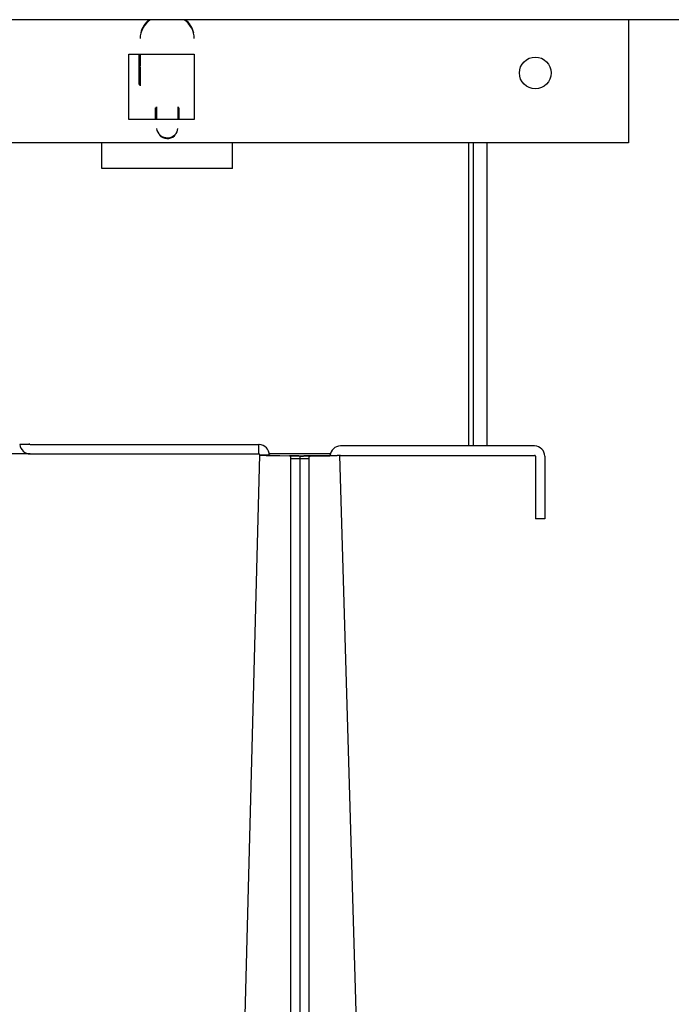
# Model space of a CAD drawing. Units: inches. Extents: x 1 to 296, y 0 to 210.
# Drawn here: x 244 to 246, y 134 to 137 of the extents above; entities that cross this region are included whole.
import ezdxf

# ---------------------------------------------------------------- set-up
doc = ezdxf.new("R2010")
doc.units = ezdxf.units.IN
doc.header["$MEASUREMENT"] = 0
doc.layers.add('Calque 1', color=7, linetype='Continuous')

# ---------------------------------------------------------------- blocks, each defined once
blk = doc.blocks.new('block 721')
at = {"layer": 'Calque 1', "color": 7, "lineweight": 25}
blk.add_lwpolyline([(245.0191, 135.7394), (245.3302, 125.1489)], dxfattribs=at)
blk = doc.blocks.new('block 722')
at = {"layer": 'Calque 1', "color": 7, "lineweight": 25}
blk.add_lwpolyline([(244.9905, 135.7386), (245.0191, 135.7394)], dxfattribs=at)
blk = doc.blocks.new('block 723')
at = {"layer": 'Calque 1', "color": 7, "lineweight": 25}
blk.add_lwpolyline([(244.9878, 135.7377), (244.9899, 135.7377), (244.9919, 135.7379), (244.994, 135.7379), (244.9957, 135.7379), (244.9978, 135.7381), (244.9998, 135.7381), (245.0016, 135.7382), (245.0033, 135.7382), (245.005, 135.7384), (245.0067, 135.7384), (245.0085, 135.7386), (245.0098, 135.7386), (245.0112, 135.7387), (245.0126, 135.7387), (245.0136, 135.7389), (245.0147, 135.7389), (245.0157, 135.7391), (245.0167, 135.7391), (245.0174, 135.7391), (245.0181, 135.7393), (245.0185, 135.7393), (245.0188, 135.7394), (245.0188, 135.7394), (245.0191, 135.7394)], dxfattribs=at)
blk = doc.blocks.new('block 724')
at = {"layer": 'Calque 1', "color": 7, "lineweight": 25}
blk.add_open_spline([(244.9905, 135.7386), (244.9905, 135.7386), (244.9905, 135.7386), (244.9905, 135.7386), (244.9905, 135.7386), (244.9905, 135.7386), (244.9905, 135.7386), (244.9905, 135.7386), (244.9905, 135.7386), (244.9905, 135.7386), (244.9905, 135.7386), (244.9905, 135.7386), (244.9905, 135.7386), (244.9905, 135.7386), (244.9905, 135.7386), (244.9905, 135.7386), (244.9905, 135.7386), (244.9902, 135.7386), (244.9902, 135.7386), (244.9902, 135.7386), (244.9902, 135.7386), (244.9902, 135.7386), (244.9902, 135.7386), (244.9902, 135.7386), (244.9902, 135.7386), (244.9902, 135.7386), (244.9902, 135.7386), (244.9902, 135.7386), (244.9902, 135.7386), (244.9899, 135.7386), (244.9899, 135.7386), (244.9899, 135.7386), (244.9899, 135.7386), (244.9899, 135.7386), (244.9899, 135.7386), (244.9899, 135.7386), (244.9899, 135.7386), (244.9899, 135.7386), (244.9895, 135.7386), (244.9895, 135.7386), (244.9895, 135.7386), (244.9895, 135.7386), (244.9895, 135.7386), (244.9895, 135.7386), (244.9892, 135.7386), (244.9892, 135.7386), (244.9892, 135.7386), (244.9892, 135.7386), (244.9892, 135.7386), (244.9892, 135.7386), (244.9888, 135.7386), (244.9888, 135.7386), (244.9888, 135.7386), (244.9888, 135.7386), (244.9888, 135.7386), (244.9888, 135.7386), (244.9885, 135.7386), (244.9885, 135.7386), (244.9885, 135.7386), (244.9885, 135.7386), (244.9885, 135.7386), (244.9885, 135.7386), (244.9881, 135.7386), (244.9881, 135.7386), (244.9881, 135.7386), (244.9881, 135.7386), (244.9881, 135.7386), (244.9881, 135.7386), (244.9878, 135.7386), (244.9878, 135.7386), (244.9878, 135.7386), (244.9878, 135.7386), (244.9878, 135.7386)], degree=3, knots=[0, 0, 0, 0, 1, 1, 1, 2, 2, 2, 3, 3, 3, 4, 4, 4, 5, 5, 5, 6, 6, 6, 7, 7, 7, 8, 8, 8, 9, 9, 9, 10, 10, 10, 11, 11, 11, 12, 12, 12, 13, 13, 13, 14, 14, 14, 15, 15, 15, 16, 16, 16, 17, 17, 17, 18, 18, 18, 19, 19, 19, 20, 20, 20, 21, 21, 21, 22, 22, 22, 23, 23, 23, 24, 24, 24, 24], dxfattribs=at)
blk = doc.blocks.new('block 738')
at = {"layer": 'Calque 1', "color": 7, "lineweight": 25}
blk.add_open_spline([(245.6451, 135.7358), (245.6451, 135.7532), (245.6313, 135.7672), (245.6141, 135.7672), (245.6141, 135.7672), (245.6141, 135.7672), (245.6141, 135.7672)], degree=3, knots=[0, 0, 0, 0, 1, 1, 1, 2, 2, 2, 2], dxfattribs=at)
blk = doc.blocks.new('block 739')
at = {"layer": 'Calque 1', "color": 7, "lineweight": 25}
blk.add_open_spline([(245.6169, 135.7358), (245.6169, 135.7374), (245.6155, 135.7387), (245.6141, 135.7387)], degree=3, dxfattribs=at)
blk = doc.blocks.new('block 740')
at = {"layer": 'Calque 1', "color": 7, "lineweight": 25}
blk.add_lwpolyline([(245.0219, 135.7386), (245.6141, 135.7387)], dxfattribs=at)
blk = doc.blocks.new('block 741')
at = {"layer": 'Calque 1', "color": 7, "lineweight": 25}
blk.add_lwpolyline([(245.6141, 135.7672), (245.0219, 135.7672)], dxfattribs=at)
blk = doc.blocks.new('block 742')
at = {"layer": 'Calque 1', "color": 7, "lineweight": 25}
blk.add_open_spline([(245.0219, 135.7672), (245.0061, 135.7673), (244.9919, 135.7546), (244.9909, 135.7386)], degree=3, dxfattribs=at)
blk = doc.blocks.new('block 743')
at = {"layer": 'Calque 1', "color": 7, "lineweight": 25}
blk.add_open_spline([(245.0219, 135.7386), (245.0205, 135.7386), (245.0191, 135.7374), (245.0191, 135.7358), (245.0191, 135.7358), (245.0191, 135.7358), (245.0191, 135.7358)], degree=3, knots=[0, 0, 0, 0, 1, 1, 1, 2, 2, 2, 2], dxfattribs=at)
blk = doc.blocks.new('block 744')
at = {"layer": 'Calque 1', "color": 7, "lineweight": 25}
blk.add_lwpolyline([(244.9292, 135.7369), (244.9275, 135.7369), (244.9254, 135.7369), (244.9234, 135.7369), (244.9213, 135.7369), (244.9192, 135.7369), (244.9175, 135.7369), (244.9154, 135.7367), (244.9137, 135.7367), (244.912, 135.7367), (244.9103, 135.7367), (244.9089, 135.7365), (244.9072, 135.7365), (244.9058, 135.7365), (244.9044, 135.7365), (244.9034, 135.7363), (244.9024, 135.7363), (244.9013, 135.7363), (244.9006, 135.7362), (244.8996, 135.7362), (244.8993, 135.7362), (244.8986, 135.736), (244.8982, 135.736), (244.8982, 135.7358), (244.8982, 135.7358)], dxfattribs=at)
blk = doc.blocks.new('block 745')
at = {"layer": 'Calque 1', "color": 7, "lineweight": 25}
blk.add_open_spline([(244.9265, 135.7358), (244.9265, 135.7358), (244.9265, 135.7358), (244.9265, 135.7358), (244.9265, 135.7358), (244.9265, 135.7358), (244.9265, 135.7358), (244.9265, 135.7358), (244.9265, 135.7358), (244.9265, 135.7358), (244.9265, 135.7358), (244.9268, 135.7358), (244.9268, 135.7358), (244.9268, 135.7358), (244.9268, 135.7358), (244.9268, 135.7358), (244.9268, 135.7358), (244.9268, 135.7358), (244.9268, 135.7358), (244.9268, 135.7358), (244.9268, 135.7358), (244.9268, 135.7358), (244.9268, 135.7358), (244.9268, 135.7358), (244.9268, 135.7358), (244.9268, 135.7358), (244.9272, 135.736), (244.9272, 135.736), (244.9272, 135.736), (244.9272, 135.736), (244.9272, 135.736), (244.9272, 135.736), (244.9272, 135.736), (244.9272, 135.736), (244.9272, 135.736), (244.9275, 135.736), (244.9275, 135.736), (244.9275, 135.736), (244.9275, 135.736), (244.9275, 135.736), (244.9275, 135.736), (244.9278, 135.736), (244.9278, 135.736), (244.9278, 135.736), (244.9278, 135.736), (244.9278, 135.736), (244.9278, 135.736), (244.9278, 135.736), (244.9278, 135.736), (244.9278, 135.736), (244.9282, 135.736), (244.9282, 135.736), (244.9282, 135.736), (244.9282, 135.736), (244.9282, 135.736), (244.9282, 135.736), (244.9285, 135.736), (244.9285, 135.736), (244.9285, 135.736), (244.9285, 135.736), (244.9285, 135.736), (244.9285, 135.736), (244.9289, 135.736), (244.9289, 135.736), (244.9289, 135.736), (244.9292, 135.736), (244.9292, 135.736), (244.9292, 135.736), (244.9292, 135.736), (244.9292, 135.736), (244.9292, 135.736), (244.9296, 135.736), (244.9296, 135.736)], degree=3, knots=[0, 0, 0, 0, 1, 1, 1, 2, 2, 2, 3, 3, 3, 4, 4, 4, 5, 5, 5, 6, 6, 6, 7, 7, 7, 8, 8, 8, 9, 9, 9, 10, 10, 10, 11, 11, 11, 12, 12, 12, 13, 13, 13, 14, 14, 14, 15, 15, 15, 16, 16, 16, 17, 17, 17, 18, 18, 18, 19, 19, 19, 20, 20, 20, 21, 21, 21, 22, 22, 22, 23, 23, 23, 24, 24, 24, 24], dxfattribs=at)
blk = doc.blocks.new('block 746')
at = {"layer": 'Calque 1', "color": 7, "lineweight": 25}
blk.add_lwpolyline([(244.9292, 135.7369), (244.9296, 135.736)], dxfattribs=at)
blk = doc.blocks.new('block 748')
at = {"layer": 'Calque 1', "color": 7, "lineweight": 25}
blk.add_lwpolyline([(244.8982, 135.7358), (244.8982, 135.7358)], dxfattribs=at)
blk = doc.blocks.new('block 749')
at = {"layer": 'Calque 1', "color": 7, "lineweight": 25}
blk.add_lwpolyline([(244.9878, 135.7386), (244.9292, 135.7369)], dxfattribs=at)
blk = doc.blocks.new('block 750')
at = {"layer": 'Calque 1', "color": 7, "lineweight": 25}
blk.add_lwpolyline([(244.9296, 135.736), (244.9878, 135.7377)], dxfattribs=at)
blk = doc.blocks.new('block 751')
at = {"layer": 'Calque 1', "color": 7, "lineweight": 25}
blk.add_lwpolyline([(244.8986, 135.736), (244.8989, 135.736), (244.8993, 135.7362), (244.8999, 135.7362), (244.9006, 135.7362), (244.9013, 135.7363), (244.9024, 135.7363), (244.903, 135.7363), (244.9041, 135.7365), (244.9051, 135.7365), (244.9065, 135.7365), (244.9079, 135.7365), (244.9092, 135.7365), (244.9106, 135.7367), (244.912, 135.7367), (244.9137, 135.7367), (244.9151, 135.7367), (244.9168, 135.7367), (244.9185, 135.7369), (244.9203, 135.7369), (244.922, 135.7369), (244.9241, 135.7369), (244.9258, 135.7369), (244.9275, 135.7369), (244.9292, 135.7369)], dxfattribs=at)
blk = doc.blocks.new('block 754')
at = {"layer": 'Calque 1', "color": 7, "lineweight": 25}
blk.add_lwpolyline([(244.9268, 135.7282), (244.9265, 135.7358)], dxfattribs=at)
blk = doc.blocks.new('block 755')
at = {"layer": 'Calque 1', "color": 7, "lineweight": 25}
blk.add_lwpolyline([(244.9268, 125.1172), (244.9268, 135.7282)], dxfattribs=at)
blk = doc.blocks.new('block 756')
at = {"layer": 'Calque 1', "color": 7, "lineweight": 25}
blk.add_lwpolyline([(244.8982, 135.7358), (244.8982, 135.7284)], dxfattribs=at)
blk = doc.blocks.new('block 757')
at = {"layer": 'Calque 1', "color": 7, "lineweight": 25}
blk.add_lwpolyline([(244.8982, 135.7284), (244.8982, 135.7282)], dxfattribs=at)
blk = doc.blocks.new('block 758')
at = {"layer": 'Calque 1', "color": 7, "lineweight": 25}
blk.add_lwpolyline([(244.9268, 135.7282), (244.8982, 135.7282)], dxfattribs=at)
blk = doc.blocks.new('block 759')
at = {"layer": 'Calque 1', "color": 7, "lineweight": 25}
blk.add_lwpolyline([(244.8982, 135.7282), (244.8982, 125.1172)], dxfattribs=at)
blk = doc.blocks.new('block 760')
at = {"layer": 'Calque 1', "color": 7, "lineweight": 25}
blk.add_lwpolyline([(245.6451, 135.7358), (245.6455, 135.5451)], dxfattribs=at)
blk = doc.blocks.new('block 761')
at = {"layer": 'Calque 1', "color": 7, "lineweight": 25}
blk.add_lwpolyline([(245.6169, 135.7358), (245.6169, 135.5451)], dxfattribs=at)
blk = doc.blocks.new('block 762')
at = {"layer": 'Calque 1', "color": 7, "lineweight": 25}
blk.add_lwpolyline([(245.6455, 135.5451), (245.6169, 135.5451)], dxfattribs=at)
blk = doc.blocks.new('block 799')
at = {"layer": 'Calque 1', "color": 7, "lineweight": 25}
blk.add_open_spline([(244.0452, 135.7715), (244.0466, 135.7556), (244.0607, 135.7429), (244.0766, 135.7431)], degree=3, dxfattribs=at)
blk = doc.blocks.new('block 800')
at = {"layer": 'Calque 1', "color": 7, "lineweight": 25}
blk.add_open_spline([(244.0738, 135.7744), (244.0738, 135.7729), (244.0748, 135.7715), (244.0766, 135.7715)], degree=3, dxfattribs=at)
blk = doc.blocks.new('block 803')
at = {"layer": 'Calque 1', "color": 7, "lineweight": 25}
blk.add_lwpolyline([(244.0738, 135.7744), (244.0738, 135.7715)], dxfattribs=at)
blk = doc.blocks.new('block 806')
at = {"layer": 'Calque 1', "color": 7, "lineweight": 25}
blk.add_lwpolyline([(244.0738, 135.7715), (244.0452, 135.7715)], dxfattribs=at)
blk = doc.blocks.new('block 807')
at = {"layer": 'Calque 1', "color": 7, "lineweight": 25}
blk.add_lwpolyline([(244.0766, 135.7431), (244.7735, 135.7431)], dxfattribs=at)
blk = doc.blocks.new('block 808')
at = {"layer": 'Calque 1', "color": 7, "lineweight": 25}
blk.add_lwpolyline([(244.0766, 135.7715), (244.7735, 135.7715)], dxfattribs=at)
blk = doc.blocks.new('block 809')
at = {"layer": 'Calque 1', "color": 7, "lineweight": 25}
blk.add_lwpolyline([(244.7735, 135.7431), (244.7735, 135.7715)], dxfattribs=at)
blk = doc.blocks.new('block 812')
at = {"layer": 'Calque 1', "color": 7, "lineweight": 25}
blk.add_open_spline([(244.8049, 135.7394), (244.8055, 135.7567), (244.7918, 135.7711), (244.7745, 135.7715), (244.7742, 135.7715), (244.7739, 135.7715), (244.7735, 135.7715)], degree=3, knots=[0, 0, 0, 0, 1, 1, 1, 2, 2, 2, 2], dxfattribs=at)
blk = doc.blocks.new('block 813')
at = {"layer": 'Calque 1', "color": 7, "lineweight": 25}
blk.add_lwpolyline([(244.5007, 125.2135), (244.7766, 135.7401)], dxfattribs=at)
blk = doc.blocks.new('block 814')
at = {"layer": 'Calque 1', "color": 7, "lineweight": 25}
blk.add_open_spline([(244.8049, 135.7394), (244.8049, 135.7393), (244.8062, 135.7393), (244.808, 135.7393)], degree=3, dxfattribs=at)
blk = doc.blocks.new('block 815')
at = {"layer": 'Calque 1', "color": 7, "lineweight": 25}
blk.add_lwpolyline([(244.8049, 135.7394), (244.7766, 135.7401)], dxfattribs=at)
blk = doc.blocks.new('block 816')
at = {"layer": 'Calque 1', "color": 7, "lineweight": 25}
blk.add_open_spline([(244.7766, 135.7401), (244.7766, 135.7396), (244.7904, 135.7387), (244.8076, 135.7384), (244.8076, 135.7384), (244.8076, 135.7384), (244.8076, 135.7384)], degree=3, knots=[0, 0, 0, 0, 1, 1, 1, 2, 2, 2, 2], dxfattribs=at)
blk = doc.blocks.new('block 817')
at = {"layer": 'Calque 1', "color": 7, "lineweight": 25}
blk.add_open_spline([(244.7766, 135.7401), (244.7766, 135.7417), (244.7752, 135.7431), (244.7739, 135.7431), (244.7735, 135.7431), (244.7735, 135.7431), (244.7735, 135.7431)], degree=3, knots=[0, 0, 0, 0, 1, 1, 1, 2, 2, 2, 2], dxfattribs=at)
blk = doc.blocks.new('block 843')
at = {"layer": 'Calque 1', "color": 7, "lineweight": 25}
blk.add_lwpolyline([(244.8986, 135.736), (244.87, 135.736)], dxfattribs=at)
blk = doc.blocks.new('block 844')
at = {"layer": 'Calque 1', "color": 7, "lineweight": 25}
blk.add_lwpolyline([(244.8986, 135.736), (244.8986, 135.7362), (244.8982, 135.7362), (244.8979, 135.7363), (244.8975, 135.7363), (244.8968, 135.7365), (244.8962, 135.7365), (244.8951, 135.7367), (244.8944, 135.7369), (244.8934, 135.7369), (244.892, 135.7369), (244.8906, 135.737), (244.8893, 135.737), (244.8879, 135.7372), (244.8862, 135.7372), (244.8844, 135.7372), (244.8827, 135.7374), (244.881, 135.7374), (244.8793, 135.7374), (244.8772, 135.7375), (244.8755, 135.7375), (244.8734, 135.7375), (244.8713, 135.7377), (244.8693, 135.7377), (244.8672, 135.7377)], dxfattribs=at)
blk = doc.blocks.new('block 845')
at = {"layer": 'Calque 1', "color": 7, "lineweight": 25}
blk.add_lwpolyline([(244.8672, 135.7369), (244.8672, 135.7377)], dxfattribs=at)
blk = doc.blocks.new('block 846')
at = {"layer": 'Calque 1', "color": 7, "lineweight": 25}
blk.add_open_spline([(244.8672, 135.7369), (244.8672, 135.7369), (244.8672, 135.7369), (244.8672, 135.7369), (244.8672, 135.7369), (244.8676, 135.7369), (244.8676, 135.7369), (244.8676, 135.7369), (244.8679, 135.7369), (244.8679, 135.7369), (244.8679, 135.7369), (244.8679, 135.7367), (244.8679, 135.7367), (244.8679, 135.7367), (244.8682, 135.7367), (244.8682, 135.7367), (244.8682, 135.7367), (244.8682, 135.7367), (244.8682, 135.7367), (244.8682, 135.7367), (244.8686, 135.7367), (244.8686, 135.7367), (244.8686, 135.7367), (244.8686, 135.7365), (244.8686, 135.7365), (244.8686, 135.7365), (244.8686, 135.7365), (244.8686, 135.7365), (244.8686, 135.7365), (244.8689, 135.7365), (244.8689, 135.7365), (244.8689, 135.7365), (244.8689, 135.7365), (244.8689, 135.7365), (244.8689, 135.7365), (244.8693, 135.7365), (244.8693, 135.7365), (244.8693, 135.7365), (244.8693, 135.7365), (244.8693, 135.7365), (244.8693, 135.7365), (244.8696, 135.7363), (244.8696, 135.7363), (244.8696, 135.7363), (244.8696, 135.7363), (244.8696, 135.7363), (244.8696, 135.7363), (244.8696, 135.7363), (244.8696, 135.7363), (244.8696, 135.7363), (244.8696, 135.7363), (244.8696, 135.7363), (244.8696, 135.7363), (244.87, 135.7363), (244.87, 135.7363), (244.87, 135.7363), (244.87, 135.7362), (244.87, 135.7362), (244.87, 135.7362), (244.87, 135.7362), (244.87, 135.7362), (244.87, 135.7362), (244.87, 135.7362), (244.87, 135.7362), (244.87, 135.7362), (244.87, 135.7362), (244.87, 135.7362), (244.87, 135.7362), (244.87, 135.736), (244.87, 135.736), (244.87, 135.736), (244.87, 135.736), (244.87, 135.736)], degree=3, knots=[0, 0, 0, 0, 1, 1, 1, 2, 2, 2, 3, 3, 3, 4, 4, 4, 5, 5, 5, 6, 6, 6, 7, 7, 7, 8, 8, 8, 9, 9, 9, 10, 10, 10, 11, 11, 11, 12, 12, 12, 13, 13, 13, 14, 14, 14, 15, 15, 15, 16, 16, 16, 17, 17, 17, 18, 18, 18, 19, 19, 19, 20, 20, 20, 21, 21, 21, 22, 22, 22, 23, 23, 23, 24, 24, 24, 24], dxfattribs=at)
blk = doc.blocks.new('block 847')
at = {"layer": 'Calque 1', "color": 7, "lineweight": 25}
blk.add_lwpolyline([(244.8076, 135.7384), (244.8672, 135.7369)], dxfattribs=at)
blk = doc.blocks.new('block 848')
at = {"layer": 'Calque 1', "color": 7, "lineweight": 25}
blk.add_lwpolyline([(244.8076, 135.7384), (244.8076, 135.7384)], dxfattribs=at)
blk = doc.blocks.new('block 849')
at = {"layer": 'Calque 1', "color": 7, "lineweight": 25}
blk.add_lwpolyline([(244.808, 135.7393), (244.8672, 135.7377)], dxfattribs=at)
blk = doc.blocks.new('block 850')
at = {"layer": 'Calque 1', "color": 7, "lineweight": 25}
blk.add_lwpolyline([(244.808, 135.7393), (244.8076, 135.7384)], dxfattribs=at)
blk = doc.blocks.new('block 870')
at = {"layer": 'Calque 1', "color": 7, "lineweight": 25}
blk.add_lwpolyline([(244.8982, 135.7284), (244.8982, 125.1943)], dxfattribs=at)
blk = doc.blocks.new('block 871')
at = {"layer": 'Calque 1', "color": 7, "lineweight": 25}
blk.add_lwpolyline([(244.87, 135.736), (244.87, 135.7284)], dxfattribs=at)
blk = doc.blocks.new('block 872')
at = {"layer": 'Calque 1', "color": 7, "lineweight": 25}
blk.add_lwpolyline([(244.8982, 135.7284), (244.87, 135.7284)], dxfattribs=at)
blk = doc.blocks.new('block 873')
at = {"layer": 'Calque 1', "color": 7, "lineweight": 25}
blk.add_lwpolyline([(244.87, 135.7284), (244.87, 125.1943)], dxfattribs=at)
blk = doc.blocks.new('block 1485')
at = {"layer": 'Calque 1', "color": 7, "lineweight": 25}
blk.add_lwpolyline([(244.9916, 135.7431), (244.8049, 135.7431)], dxfattribs=at)
blk = doc.blocks.new('block 1486')
at = {"layer": 'Calque 1', "color": 7, "lineweight": 25}
blk.add_lwpolyline([(244.0766, 135.7431), (244.0125, 135.7431)], dxfattribs=at)
blk = doc.blocks.new('block 1504')
at = {"layer": 'Calque 1', "color": 7, "lineweight": 25}
blk.add_lwpolyline([(245.4126, 136.691), (245.4126, 135.7672)], dxfattribs=at)
blk = doc.blocks.new('block 1505')
at = {"layer": 'Calque 1', "color": 7, "lineweight": 25}
blk.add_lwpolyline([(245.4267, 136.691), (245.4267, 135.7672)], dxfattribs=at)
blk = doc.blocks.new('block 1506')
at = {"layer": 'Calque 1', "color": 7, "lineweight": 25}
blk.add_lwpolyline([(245.4694, 135.7672), (245.4694, 136.691)], dxfattribs=at)
blk = doc.blocks.new('block 1650')
at = {"layer": 'Calque 1', "color": 7, "lineweight": 25}
blk.add_lwpolyline([(244.5768, 136.7621), (244.3777, 136.7621)], dxfattribs=at)
blk = doc.blocks.new('block 1651')
at = {"layer": 'Calque 1', "color": 7, "lineweight": 25}
blk.add_lwpolyline([(244.5768, 136.9614), (244.5768, 136.7621)], dxfattribs=at)
blk = doc.blocks.new('block 1652')
at = {"layer": 'Calque 1', "color": 7, "lineweight": 25}
blk.add_lwpolyline([(244.3777, 136.9614), (244.5768, 136.9614)], dxfattribs=at)
blk = doc.blocks.new('block 1653')
at = {"layer": 'Calque 1', "color": 7, "lineweight": 25}
blk.add_lwpolyline([(244.3777, 136.7621), (244.3777, 136.9614)], dxfattribs=at)
blk = doc.blocks.new('block 1659')
at = {"layer": 'Calque 1', "color": 7, "lineweight": 25}
blk.add_open_spline([(245.6644, 136.9044), (245.6644, 136.9313), (245.6427, 136.9528), (245.6158, 136.9528), (245.5893, 136.9528), (245.5676, 136.9313), (245.5676, 136.9044), (245.5676, 136.8777), (245.5893, 136.8562), (245.6158, 136.8562), (245.6427, 136.8562), (245.6644, 136.8777), (245.6644, 136.9044), (245.6644, 136.9044), (245.6644, 136.9044), (245.6644, 136.9044), (245.6644, 136.9044), (245.6644, 136.9044), (245.6644, 136.9044)], degree=3, knots=[0, 0, 0, 0, 1, 1, 1, 2, 2, 2, 3, 3, 3, 4, 4, 4, 5, 5, 5, 6, 6, 6, 6], dxfattribs=at)
blk = doc.blocks.new('block 1661')
at = {"layer": 'Calque 1', "color": 7, "lineweight": 25}
blk.add_lwpolyline([(245.9004, 136.691), (228.3938, 136.691)], dxfattribs=at)
blk = doc.blocks.new('block 1662')
at = {"layer": 'Calque 1', "color": 7, "lineweight": 25}
blk.add_lwpolyline([(245.9004, 137.0667), (245.9004, 136.691)], dxfattribs=at)
blk = doc.blocks.new('block 1695')
at = {"layer": 'Calque 1', "color": 7, "lineweight": 25}
blk.add_lwpolyline([(247.6085, 137.0667), (226.6861, 137.0667)], dxfattribs=at)
blk = doc.blocks.new('block 2135')
at = {"layer": 'Calque 1', "color": 7, "lineweight": 25}
blk.add_lwpolyline([(244.5272, 136.7976), (244.5272, 136.7979)], dxfattribs=at)
blk = doc.blocks.new('block 2136')
at = {"layer": 'Calque 1', "color": 7, "lineweight": 25}
blk.add_lwpolyline([(244.4617, 136.7979), (244.4617, 136.7976)], dxfattribs=at)
blk = doc.blocks.new('block 2137')
at = {"layer": 'Calque 1', "color": 7, "lineweight": 25}
blk.add_lwpolyline([(244.5272, 136.8014), (244.5272, 136.7978)], dxfattribs=at)
blk = doc.blocks.new('block 2138')
at = {"layer": 'Calque 1', "color": 7, "lineweight": 25}
blk.add_lwpolyline([(244.5272, 136.8014), (244.5272, 136.8014)], dxfattribs=at)
blk = doc.blocks.new('block 2139')
at = {"layer": 'Calque 1', "color": 7, "lineweight": 25}
blk.add_lwpolyline([(244.4614, 136.8014), (244.4617, 136.8014)], dxfattribs=at)
blk = doc.blocks.new('block 2140')
at = {"layer": 'Calque 1', "color": 7, "lineweight": 25}
blk.add_lwpolyline([(244.4614, 136.7978), (244.4614, 136.8014)], dxfattribs=at)
blk = doc.blocks.new('block 2141')
at = {"layer": 'Calque 1', "color": 7, "lineweight": 25}
blk.add_lwpolyline([(244.5272, 136.7978), (244.5299, 136.7978)], dxfattribs=at)
blk = doc.blocks.new('block 2142')
at = {"layer": 'Calque 1', "color": 7, "lineweight": 25}
blk.add_lwpolyline([(244.5299, 136.7978), (244.5299, 136.7621)], dxfattribs=at)
blk = doc.blocks.new('block 2143')
at = {"layer": 'Calque 1', "color": 7, "lineweight": 25}
blk.add_lwpolyline([(244.4586, 136.7621), (244.4586, 136.7978)], dxfattribs=at)
blk = doc.blocks.new('block 2144')
at = {"layer": 'Calque 1', "color": 7, "lineweight": 25}
blk.add_lwpolyline([(244.4586, 136.7978), (244.4614, 136.7978)], dxfattribs=at)
blk = doc.blocks.new('block 2145')
at = {"layer": 'Calque 1', "color": 7, "lineweight": 25}
blk.add_lwpolyline([(244.4617, 136.8014), (244.4617, 136.7979)], dxfattribs=at)
blk = doc.blocks.new('block 2146')
at = {"layer": 'Calque 1', "color": 7, "lineweight": 25}
blk.add_lwpolyline([(244.5272, 136.7979), (244.5272, 136.8014)], dxfattribs=at)
blk = doc.blocks.new('block 2147')
at = {"layer": 'Calque 1', "color": 7, "lineweight": 25}
blk.add_lwpolyline([(244.4118, 136.8687), (244.4118, 136.8651)], dxfattribs=at)
blk = doc.blocks.new('block 2148')
at = {"layer": 'Calque 1', "color": 7, "lineweight": 25}
blk.add_lwpolyline([(244.4114, 136.8689), (244.409, 136.8689)], dxfattribs=at)
blk = doc.blocks.new('block 2149')
at = {"layer": 'Calque 1', "color": 7, "lineweight": 25}
blk.add_lwpolyline([(244.409, 136.8689), (244.409, 136.9614)], dxfattribs=at)
blk = doc.blocks.new('block 2150')
at = {"layer": 'Calque 1', "color": 7, "lineweight": 25}
blk.add_lwpolyline([(244.4118, 136.9614), (244.4118, 136.9263)], dxfattribs=at)
blk = doc.blocks.new('block 2151')
at = {"layer": 'Calque 1', "color": 7, "lineweight": 25}
blk.add_lwpolyline([(244.4118, 136.9223), (244.4118, 136.8689)], dxfattribs=at)
blk = doc.blocks.new('block 2152')
at = {"layer": 'Calque 1', "color": 7, "lineweight": 25}
blk.add_open_spline([(244.5768, 137.0098), (244.5775, 137.0298), (244.563, 137.0555), (244.5451, 137.0667)], degree=3, dxfattribs=at)
blk = doc.blocks.new('block 2153')
at = {"layer": 'Calque 1', "color": 7, "lineweight": 25}
blk.add_open_spline([(244.4435, 137.0667), (244.4256, 137.0555), (244.4111, 137.0298), (244.4118, 137.0098)], degree=3, dxfattribs=at)
blk = doc.blocks.new('block 2154')
at = {"layer": 'Calque 1', "color": 7, "lineweight": 25}
blk.add_open_spline([(244.4397, 137.0667), (244.428, 137.0584), (244.4159, 137.04), (244.4138, 137.0267)], degree=3, dxfattribs=at)
blk = doc.blocks.new('block 2155')
at = {"layer": 'Calque 1', "color": 7, "lineweight": 25}
blk.add_open_spline([(244.5751, 137.0267), (244.5727, 137.04), (244.5606, 137.0584), (244.5489, 137.0667)], degree=3, dxfattribs=at)
blk = doc.blocks.new('block 2156')
at = {"layer": 'Calque 1', "color": 7, "lineweight": 25}
blk.add_lwpolyline([(244.4617, 136.7976), (244.4617, 136.7621)], dxfattribs=at)
blk = doc.blocks.new('block 2157')
at = {"layer": 'Calque 1', "color": 7, "lineweight": 25}
blk.add_open_spline([(244.4703, 136.7144), (244.4824, 136.7018), (244.5031, 136.701), (244.5165, 136.7125), (244.5168, 136.7128), (244.5179, 136.7139), (244.5186, 136.7144)], degree=3, knots=[0, 0, 0, 0, 1, 1, 1, 2, 2, 2, 2], dxfattribs=at)
blk = doc.blocks.new('block 2158')
at = {"layer": 'Calque 1', "color": 7, "lineweight": 25}
blk.add_open_spline([(244.4617, 136.7352), (244.4631, 136.7182), (244.479, 136.7056), (244.4969, 136.707), (244.5127, 136.7079), (244.5261, 136.7204), (244.5268, 136.7352)], degree=3, knots=[0, 0, 0, 0, 1, 1, 1, 2, 2, 2, 2], dxfattribs=at)
blk = doc.blocks.new('block 2159')
at = {"layer": 'Calque 1', "color": 7, "lineweight": 25}
blk.add_lwpolyline([(244.5272, 136.7621), (244.5272, 136.7976)], dxfattribs=at)
blk = doc.blocks.new('block 2160')
at = {"layer": 'Calque 1', "color": 7, "lineweight": 25}
blk.add_lwpolyline([(244.4118, 136.8651), (244.4114, 136.8651)], dxfattribs=at)
blk = doc.blocks.new('block 2161')
at = {"layer": 'Calque 1', "color": 7, "lineweight": 25}
blk.add_lwpolyline([(244.4114, 136.8651), (244.4114, 136.8689)], dxfattribs=at)
blk = doc.blocks.new('block 2162')
at = {"layer": 'Calque 1', "color": 7, "lineweight": 25}
blk.add_lwpolyline([(244.4118, 136.8689), (244.4118, 136.8687)], dxfattribs=at)
blk = doc.blocks.new('block 2163')
at = {"layer": 'Calque 1', "color": 7, "lineweight": 25}
blk.add_lwpolyline([(244.4118, 136.9223), (244.4118, 136.9263)], dxfattribs=at)
blk = doc.blocks.new('block 2164')
at = {"layer": 'Calque 1', "color": 7, "lineweight": 25}
blk.add_lwpolyline([(244.295, 136.6128), (244.295, 136.691)], dxfattribs=at)
blk = doc.blocks.new('block 2165')
at = {"layer": 'Calque 1', "color": 7, "lineweight": 25}
blk.add_lwpolyline([(244.6936, 136.6128), (244.6936, 136.691)], dxfattribs=at)
blk = doc.blocks.new('block 2166')
at = {"layer": 'Calque 1', "color": 7, "lineweight": 25}
blk.add_lwpolyline([(244.6936, 136.6128), (244.295, 136.6128)], dxfattribs=at)
blk = doc.blocks.new('block 2')
at = {"layer": 'Calque 1'}
for name in ['block 1695', 'block 2153', 'block 2154', 'block 2152', 'block 2155', 'block 1662', 'block 1652', 'block 1653', 'block 2149', 'block 2150', 'block 1651', 'block 1659', 'block 2163', 'block 2151', 'block 2148', 'block 2161', 'block 2160', 'block 2162', 'block 2147', 'block 2139', 'block 2140', 'block 2145', 'block 2137', 'block 2138', 'block 2146', 'block 2143', 'block 2144', 'block 2136', 'block 2156', 'block 2135', 'block 2141', 'block 2159', 'block 2142', 'block 1650', 'block 2158', 'block 2157', 'block 1661', 'block 2164', 'block 2165', 'block 1504', 'block 1505', 'block 1506', 'block 2166', 'block 799', 'block 806', 'block 800', 'block 803', 'block 808', 'block 809', 'block 812', 'block 742', 'block 741', 'block 738', 'block 1486', 'block 807', 'block 813', 'block 817', 'block 815', 'block 816', 'block 1485', 'block 814', 'block 850', 'block 847', 'block 848', 'block 849', 'block 844', 'block 845', 'block 846', 'block 843', 'block 871', 'block 872', 'block 873', 'block 744', 'block 748', 'block 756', 'block 757', 'block 870', 'block 758', 'block 759', 'block 751', 'block 745', 'block 754', 'block 755', 'block 749', 'block 746', 'block 750', 'block 723', 'block 724', 'block 722', 'block 721', 'block 743', 'block 740', 'block 739', 'block 761', 'block 760', 'block 762']:
    blk.add_blockref(name, (0, 0), dxfattribs=at)

msp = doc.modelspace()

# ---------------------------------------------------------------- block references
at = {"layer": 'Calque 1'}
msp.add_blockref('block 2', (0, 0), dxfattribs=at)

doc.saveas('drawing.dxf')
